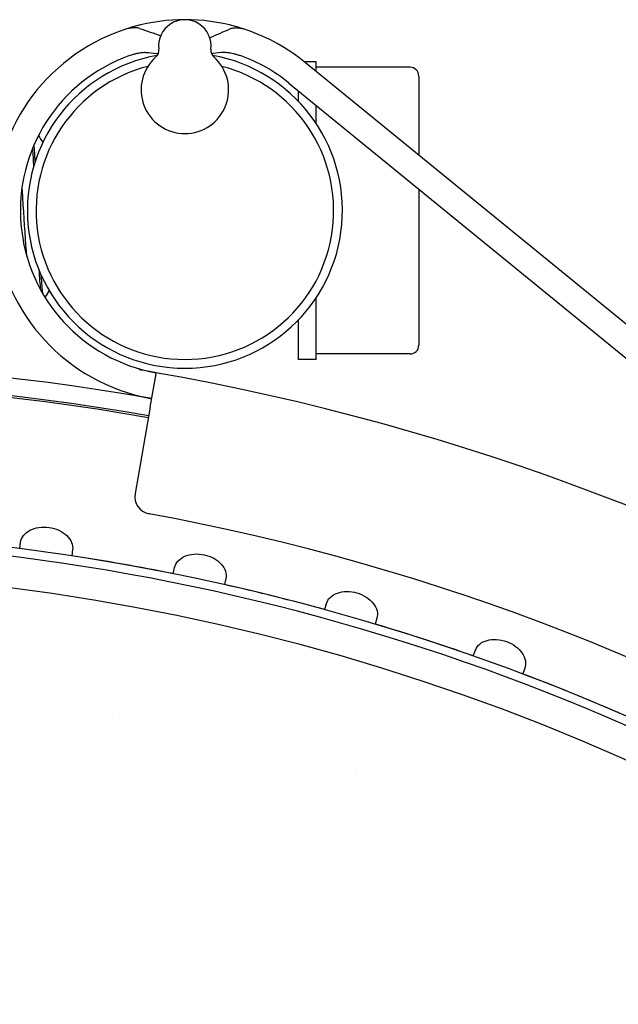
# Model space of a CAD drawing. Extents: x 49761 to 66138, y 60121 to 71701.
# Drawn here: x 57316 to 57350, y 69170 to 69226 of the extents above; entities that cross this region are included whole.
import ezdxf

# ---------------------------------------------------------------- set-up
doc = ezdxf.new("R2010")
doc.units = 0
doc.header["$LTSCALE"] = 150
doc.header["$MEASUREMENT"] = 0
doc.layers.add('Multibore Station', color=252, linetype='Continuous')

msp = doc.modelspace()

# ---------------------------------------------------------------- linework, layer by layer
at = {"layer": 'Multibore Station'}
for p, q in [((57332.9, 69223.873), (57332.223, 69223.873)), ((57332.9, 69223.873), (57332.223, 69223.873)), ((57390.534, 69176.31), (57332.29, 69223.819)), ((57390.534, 69176.31), (57332.29, 69223.819)), ((57332.9, 69223.322), (57332.9, 69223.873)), ((57332.9, 69223.322), (57332.9, 69223.873)), ((57338.266, 69223.557), (57332.9, 69223.557)), ((57338.266, 69223.557), (57332.9, 69223.557)), ((57331.341, 69222.657), (57387.261, 69177.044)), ((57331.341, 69222.657), (57387.261, 69177.044)), ((57338.766, 69223.057), (57338.766, 69218.537)), ((57338.766, 69223.057), (57338.766, 69218.537)), ((57331.9, 69221.598), (57331.9, 69222.202)), ((57331.9, 69221.598), (57331.9, 69222.202)), ((57332.9, 69220.348), (57332.9, 69221.386)), ((57332.9, 69220.348), (57332.9, 69221.386)), ((57338.766, 69216.601), (57338.766, 69207.689)), ((57338.766, 69216.601), (57338.766, 69207.689)), ((57332.9, 69206.873), (57332.9, 69210.398)), ((57332.9, 69206.873), (57332.9, 69210.398)), ((57331.9, 69206.873), (57331.9, 69209.148)), ((57331.9, 69206.873), (57331.9, 69209.148)), ((57338.266, 69207.189), (57332.9, 69207.189)), ((57338.266, 69207.189), (57332.9, 69207.189)), ((57332.9, 69206.873), (57331.9, 69206.873)), ((57332.9, 69206.873), (57331.9, 69206.873)), ((57323.42, 69204.146), (57323.757, 69206.053)), ((57323.42, 69204.146), (57323.757, 69206.053)), ((57323.42, 69204.146), (57322.551, 69199.218)), ((57323.42, 69204.146), (57322.551, 69199.218)), ((57315.962, 69196.083), (57316.012, 69196.438)), ((57315.962, 69196.083), (57316.012, 69196.438)), ((57318.982, 69196.02), (57318.933, 69195.666)), ((57318.982, 69196.02), (57318.933, 69195.666)), ((57324.737, 69194.642), (57324.811, 69194.992)), ((57324.737, 69194.642), (57324.811, 69194.992)), ((57327.746, 69194.369), (57327.671, 69194.018)), ((57327.746, 69194.369), (57327.671, 69194.018)), ((57333.39, 69192.593), (57333.489, 69192.937)), ((57333.39, 69192.593), (57333.489, 69192.937)), ((57336.372, 69192.11), (57336.274, 69191.766)), ((57336.372, 69192.11), (57336.274, 69191.766)), ((57341.879, 69189.944), (57342.002, 69190.281)), ((57341.879, 69189.944), (57342.002, 69190.281)), ((57344.821, 69189.255), (57344.698, 69188.918)), ((57344.821, 69189.255), (57344.698, 69188.918))]:
    msp.add_line(p, q, dxfattribs=at)
for centre, radius, start, end in [((57325.4, 69215.373), 10.9, 74.5761, 105.4239), ((57325.4, 69215.373), 10.9, 74.5761, 105.4239), ((57325.4, 69224.773), 1.5, 352.8192, 187.1808), ((57325.4, 69224.773), 1.5, 352.8192, 187.1808), ((57325.4, 69215.373), 10.9, 108.6651, 254.7361), ((57325.4, 69215.373), 10.9, 108.6651, 254.7361), ((57325.4, 69215.373), 10.9, 105.4239, 108.6651), ((57325.4, 69215.373), 10.9, 105.4239, 108.6651), ((57325.4, 69215.373), 10.9, 71.2545, 74.5761), ((57325.4, 69215.373), 10.9, 71.2545, 74.5761), ((57325.4, 69215.373), 10.9, 50.7959, 71.2545), ((57325.4, 69215.373), 10.9, 50.7959, 71.2545), ((57323.416, 69224.523), 0.5, 311.4096, 7.1808), ((57323.416, 69224.523), 0.5, 311.4096, 7.1808), ((57327.384, 69224.523), 0.5, 172.8192, 228.5904), ((57327.384, 69224.523), 0.5, 172.8192, 228.5904), ((57325.4, 69215.373), 9.4, 109.6971, 260), ((57325.4, 69215.373), 9.4, 109.6971, 260), ((57325.4, 69215.373), 9, 100.0876, 79.9124), ((57325.4, 69215.373), 9, 100.0876, 79.9124), ((57325.4, 69222.273), 2.5, 131.4096, 48.5904), ((57325.4, 69222.273), 2.5, 131.4096, 48.5904), ((57325.4, 69215.373), 9.4, 50.7959, 70.3029), ((57325.4, 69215.373), 9.4, 50.7959, 70.3029), ((57325.4, 69215.373), 8.5, 104.4094, 75.5906), ((57325.4, 69215.373), 8.5, 104.4094, 75.5906), ((57338.266, 69223.057), 0.5, 0, 90), ((57338.266, 69223.057), 0.5, 0, 90), ((57338.266, 69207.689), 0.5, 270, 0), ((57338.266, 69207.689), 0.5, 270, 0), ((57299.717, 69069.72), 137, 80, 100), ((57299.717, 69069.72), 137, 80, 100), ((57299.717, 69069.72), 138.5, 270, 80.05542), ((57299.717, 69069.72), 138.5, 270, 80.05542), ((57299.717, 69069.72), 136, 80, 100), ((57299.717, 69069.72), 136, 80, 100), ((57299.717, 69069.72), 135.888, 80, 100), ((57299.717, 69069.72), 135.888, 80, 100), ((57323.536, 69199.045), 1, 170, 259.5643), ((57323.536, 69199.045), 1, 170, 259.5643), ((57299.717, 69069.72), 130.5, 270.43571, 79.56429), ((57299.717, 69069.72), 130.5, 270.43571, 79.56429), ((57299.717, 69069.72), 127.397, 340, 125), ((57299.717, 69069.72), 127.397, 340, 125), ((57299.717, 69069.72), 126.9, 340.00384, 124.99616), ((57299.717, 69069.72), 126.9, 340.00384, 124.99616), ((57299.717, 69069.72), 127.403, 78.6746, 81.3254), ((57299.717, 69069.72), 127.403, 78.6746, 81.3254), ((57299.717, 69069.72), 125.1, 340.90162, 124.09838), ((57299.717, 69069.72), 125.1, 340.90162, 124.09838), ((57299.717, 69069.72), 127.403, 74.6746, 77.3254), ((57299.717, 69069.72), 127.403, 74.6746, 77.3254), ((57299.717, 69069.72), 127.403, 70.6746, 73.3254), ((57299.717, 69069.72), 127.403, 70.6746, 73.3254), ((57299.717, 69069.72), 127.403, 66.6746, 69.3254), ((57299.717, 69069.72), 127.403, 66.6746, 69.3254), ((57299.721, 69069.741), 118.879, 79.35374, 79.35384), ((57299.721, 69069.741), 118.879, 79.35374, 79.35384), ((57299.723, 69069.737), 118.882, 72.64616, 72.64626), ((57299.723, 69069.737), 118.882, 72.64616, 72.64626)]:
    msp.add_arc(centre, radius, start, end, dxfattribs=at)
for points, knots in [([(57322.802, 69225.777), (57322.745, 69225.797), (57322.671, 69225.808), (57322.511, 69225.812), (57322.431, 69225.809), (57322.278, 69225.79), (57322.207, 69225.778), (57322.061, 69225.746), (57321.986, 69225.725), (57321.911, 69225.7)], [-0.1110511, -0.1110511, -0.1110511, -0.1110511, -0.0752393, -0.0752393, -0.046268, -0.046268, -0.023512, -0.023512, 0, 0, 0, 0]), ([(57322.802, 69225.777), (57322.745, 69225.797), (57322.671, 69225.808), (57322.511, 69225.812), (57322.431, 69225.809), (57322.278, 69225.79), (57322.207, 69225.778), (57322.061, 69225.746), (57321.986, 69225.725), (57321.911, 69225.7)], [-0.1110511, -0.1110511, -0.1110511, -0.1110511, -0.0752393, -0.0752393, -0.046268, -0.046268, -0.023512, -0.023512, 0, 0, 0, 0]), ([(57328.903, 69225.695), (57328.824, 69225.722), (57328.743, 69225.743), (57328.591, 69225.775), (57328.52, 69225.785), (57328.366, 69225.8), (57328.286, 69225.801), (57328.126, 69225.789), (57328.052, 69225.773), (57327.996, 69225.748)], [-0.1141005, -0.1141005, -0.1141005, -0.1141005, -0.0889976, -0.0889976, -0.0659367, -0.0659367, -0.0365821, -0.0365821, 0, 0, 0, 0]), ([(57328.903, 69225.695), (57328.824, 69225.722), (57328.743, 69225.743), (57328.591, 69225.775), (57328.52, 69225.785), (57328.366, 69225.8), (57328.286, 69225.801), (57328.126, 69225.789), (57328.052, 69225.773), (57327.996, 69225.748)], [-0.1141005, -0.1141005, -0.1141005, -0.1141005, -0.0889976, -0.0889976, -0.0659367, -0.0659367, -0.0365821, -0.0365821, 0, 0, 0, 0]), ([(57322.232, 69224.223), (57322.27, 69224.237), (57322.309, 69224.25), (57322.389, 69224.276), (57322.43, 69224.289), (57322.541, 69224.321), (57322.61, 69224.339), (57322.777, 69224.376), (57322.868, 69224.392), (57323.037, 69224.411), (57323.108, 69224.413), (57323.156, 69224.408)], [-0.1229665, -0.1229665, -0.1229665, -0.1229665, -0.1105791, -0.1105791, -0.0976603, -0.0976603, -0.0746828, -0.0746828, -0.0398519, -0.0398519, 0, 0, 0, 0]), ([(57322.232, 69224.223), (57322.27, 69224.237), (57322.309, 69224.25), (57322.389, 69224.276), (57322.43, 69224.289), (57322.541, 69224.321), (57322.61, 69224.339), (57322.777, 69224.376), (57322.868, 69224.392), (57323.037, 69224.411), (57323.108, 69224.413), (57323.156, 69224.408)], [-0.1229665, -0.1229665, -0.1229665, -0.1229665, -0.1105791, -0.1105791, -0.0976603, -0.0976603, -0.0746828, -0.0746828, -0.0398519, -0.0398519, 0, 0, 0, 0]), ([(57323.865, 69224.304), (57323.855, 69224.312), (57323.845, 69224.319), (57323.819, 69224.334), (57323.803, 69224.34), (57323.788, 69224.342)], [-0.01939235, -0.01939235, -0.01939235, -0.01939235, -0.01252989, -0.01252989, 0, 0, 0, 0]), ([(57323.865, 69224.304), (57323.855, 69224.312), (57323.845, 69224.319), (57323.819, 69224.334), (57323.803, 69224.34), (57323.788, 69224.342)], [-0.01939235, -0.01939235, -0.01939235, -0.01939235, -0.01252989, -0.01252989, 0, 0, 0, 0]), ([(57327.012, 69224.342), (57327.002, 69224.341), (57326.991, 69224.338), (57326.968, 69224.327), (57326.955, 69224.319), (57326.94, 69224.308), (57326.937, 69224.306), (57326.935, 69224.304)], [-0.08521442, -0.08521442, -0.08521442, -0.08521442, -0.07666856, -0.07666856, -0.06748509, -0.06748509, -0.06574181, -0.06574181, -0.06574181, -0.06574181]), ([(57327.012, 69224.342), (57327.002, 69224.341), (57326.991, 69224.338), (57326.968, 69224.327), (57326.955, 69224.319), (57326.94, 69224.308), (57326.937, 69224.306), (57326.935, 69224.304)], [-0.08521442, -0.08521442, -0.08521442, -0.08521442, -0.07666856, -0.07666856, -0.06748509, -0.06748509, -0.06574181, -0.06574181, -0.06574181, -0.06574181]), ([(57327.644, 69224.408), (57327.671, 69224.411), (57327.705, 69224.411), (57327.793, 69224.408), (57327.847, 69224.402), (57327.987, 69224.382), (57328.075, 69224.366), (57328.237, 69224.327), (57328.305, 69224.308), (57328.439, 69224.267), (57328.504, 69224.246), (57328.568, 69224.223)], [-0.1228854, -0.1228854, -0.1228854, -0.1228854, -0.1004506, -0.1004506, -0.0752034, -0.0752034, -0.0428519, -0.0428519, -0.0205053, -0.0205053, 0, 0, 0, 0]), ([(57327.644, 69224.408), (57327.671, 69224.411), (57327.705, 69224.411), (57327.793, 69224.408), (57327.847, 69224.402), (57327.987, 69224.382), (57328.075, 69224.366), (57328.237, 69224.327), (57328.305, 69224.308), (57328.439, 69224.267), (57328.504, 69224.246), (57328.568, 69224.223)], [-0.1228854, -0.1228854, -0.1228854, -0.1228854, -0.1004506, -0.1004506, -0.0752034, -0.0752034, -0.0428519, -0.0428519, -0.0205053, -0.0205053, 0, 0, 0, 0]), ([(57316.367, 69212.773), (57316.3, 69213.555), (57316.233, 69214.648), (57316.166, 69215.712), (57316.144, 69216.062), (57316.121, 69216.407), (57316.099, 69216.734)], [66.350635, 66.350635, 66.350635, 66.350635, 67.193925, 67.193925, 67.193925, 67.471781, 67.471781, 67.471781, 67.471781]), ([(57316.367, 69212.773), (57316.3, 69213.555), (57316.233, 69214.648), (57316.166, 69215.712), (57316.144, 69216.062), (57316.121, 69216.407), (57316.099, 69216.734)], [66.350635, 66.350635, 66.350635, 66.350635, 67.193925, 67.193925, 67.193925, 67.471781, 67.471781, 67.471781, 67.471781]), ([(57317.295, 69210.62), (57317.266, 69210.805), (57317.236, 69211.095), (57317.207, 69211.481), (57317.202, 69211.545), (57317.197, 69211.611), (57317.193, 69211.68)], [59.5606556, 59.5606556, 59.5606556, 59.5606556, 59.9292134, 59.9292134, 59.9292134, 59.9904022, 59.9904022, 59.9904022, 59.9904022]), ([(57317.295, 69210.62), (57317.266, 69210.805), (57317.236, 69211.095), (57317.207, 69211.481), (57317.202, 69211.545), (57317.197, 69211.611), (57317.193, 69211.68)], [59.5606556, 59.5606556, 59.5606556, 59.5606556, 59.9292134, 59.9292134, 59.9292134, 59.9904022, 59.9904022, 59.9904022, 59.9904022]), ([(57323.636, 69206.139), (57323.592, 69206.147), (57323.538, 69206.156), (57323.392, 69206.182), (57323.281, 69206.201), (57323.038, 69206.243), (57322.906, 69206.265), (57322.782, 69206.286)], [0.0500149, 0.0500149, 0.0500149, 0.0500149, 0.0753374, 0.0753374, 0.1130064, 0.1130064, 0.1506755, 0.1506755, 0.1506755, 0.1506755]), ([(57323.636, 69206.139), (57323.592, 69206.147), (57323.538, 69206.156), (57323.392, 69206.182), (57323.281, 69206.201), (57323.038, 69206.243), (57322.906, 69206.265), (57322.782, 69206.286)], [0.0500149, 0.0500149, 0.0500149, 0.0500149, 0.0753374, 0.0753374, 0.1130064, 0.1130064, 0.1506755, 0.1506755, 0.1506755, 0.1506755]), ([(57323.757, 69206.053), (57323.758, 69206.063), (57323.758, 69206.073), (57323.747, 69206.098), (57323.729, 69206.112), (57323.683, 69206.129), (57323.661, 69206.135), (57323.636, 69206.139)], [-0.2636942, -0.2636942, -0.2636942, -0.2636942, -0.25130958, -0.25130958, -0.22628514, -0.22628514, -0.21057599, -0.21057599, -0.21057599, -0.21057599]), ([(57323.757, 69206.053), (57323.758, 69206.063), (57323.758, 69206.073), (57323.747, 69206.098), (57323.729, 69206.112), (57323.683, 69206.129), (57323.661, 69206.135), (57323.636, 69206.139)], [-0.2636942, -0.2636942, -0.2636942, -0.2636942, -0.25130958, -0.25130958, -0.22628514, -0.22628514, -0.21057599, -0.21057599, -0.21057599, -0.21057599]), ([(57322.53, 69204.858), (57322.652, 69204.824), (57322.782, 69204.791), (57323.022, 69204.735), (57323.132, 69204.711), (57323.306, 69204.676), (57323.382, 69204.661), (57323.482, 69204.643), (57323.507, 69204.639), (57323.507, 69204.639)], [0.4535429, 0.4535429, 0.4535429, 0.4535429, 0.4912783, 0.4912783, 0.5290136, 0.5290136, 0.5666844, 0.5666844, 0.6043552, 0.6043552, 0.6043552, 0.6043552]), ([(57322.53, 69204.858), (57322.652, 69204.824), (57322.782, 69204.791), (57323.022, 69204.735), (57323.132, 69204.711), (57323.306, 69204.676), (57323.382, 69204.661), (57323.482, 69204.643), (57323.507, 69204.639), (57323.507, 69204.639)], [0.4535429, 0.4535429, 0.4535429, 0.4535429, 0.4912783, 0.4912783, 0.5290136, 0.5290136, 0.5666844, 0.5666844, 0.6043552, 0.6043552, 0.6043552, 0.6043552]), ([(57316.012, 69196.438), (57316.03, 69196.568), (57316.085, 69196.701), (57316.27, 69196.939), (57316.401, 69197.043), (57316.692, 69197.195), (57316.871, 69197.254), (57317.254, 69197.311), (57317.458, 69197.31), (57317.833, 69197.257), (57318.029, 69197.202), (57318.381, 69197.041), (57318.537, 69196.936), (57318.775, 69196.709), (57318.872, 69196.573), (57318.984, 69196.294), (57319.001, 69196.15), (57318.982, 69196.02)], [-0.4532843, -0.4532843, -0.4532843, -0.4532843, -0.3977118, -0.3977118, -0.3408959, -0.3408959, -0.2840799, -0.2840799, -0.2272639, -0.2272639, -0.1704479, -0.1704479, -0.113632, -0.113632, -0.056816, -0.056816, -0.0012436, -0.0012436, -0.0012436, -0.0012436]), ([(57316.012, 69196.438), (57316.03, 69196.568), (57316.085, 69196.701), (57316.27, 69196.939), (57316.401, 69197.043), (57316.692, 69197.195), (57316.871, 69197.254), (57317.254, 69197.311), (57317.458, 69197.31), (57317.833, 69197.257), (57318.029, 69197.202), (57318.381, 69197.041), (57318.537, 69196.936), (57318.775, 69196.709), (57318.872, 69196.573), (57318.984, 69196.294), (57319.001, 69196.15), (57318.982, 69196.02)], [-0.4532843, -0.4532843, -0.4532843, -0.4532843, -0.3977118, -0.3977118, -0.3408959, -0.3408959, -0.2840799, -0.2840799, -0.2272639, -0.2272639, -0.1704479, -0.1704479, -0.113632, -0.113632, -0.056816, -0.056816, -0.0012436, -0.0012436, -0.0012436, -0.0012436]), ([(57324.811, 69194.992), (57324.839, 69195.121), (57324.903, 69195.25), (57325.104, 69195.474), (57325.242, 69195.569), (57325.543, 69195.7), (57325.725, 69195.746), (57326.111, 69195.777), (57326.315, 69195.762), (57326.685, 69195.683), (57326.877, 69195.614), (57327.217, 69195.429), (57327.365, 69195.313), (57327.587, 69195.07), (57327.674, 69194.928), (57327.766, 69194.641), (57327.773, 69194.497), (57327.746, 69194.369)], [-0.4532843, -0.4532843, -0.4532843, -0.4532843, -0.3977118, -0.3977118, -0.3408959, -0.3408959, -0.2840799, -0.2840799, -0.2272639, -0.2272639, -0.1704479, -0.1704479, -0.113632, -0.113632, -0.056816, -0.056816, -0.0012436, -0.0012436, -0.0012436, -0.0012436]), ([(57324.811, 69194.992), (57324.839, 69195.121), (57324.903, 69195.25), (57325.104, 69195.474), (57325.242, 69195.569), (57325.543, 69195.7), (57325.725, 69195.746), (57326.111, 69195.777), (57326.315, 69195.762), (57326.685, 69195.683), (57326.877, 69195.614), (57327.217, 69195.429), (57327.365, 69195.313), (57327.587, 69195.07), (57327.674, 69194.928), (57327.766, 69194.641), (57327.773, 69194.497), (57327.746, 69194.369)], [-0.4532843, -0.4532843, -0.4532843, -0.4532843, -0.3977118, -0.3977118, -0.3408959, -0.3408959, -0.2840799, -0.2840799, -0.2272639, -0.2272639, -0.1704479, -0.1704479, -0.113632, -0.113632, -0.056816, -0.056816, -0.0012436, -0.0012436, -0.0012436, -0.0012436]), ([(57333.489, 69192.937), (57333.525, 69193.063), (57333.598, 69193.187), (57333.815, 69193.397), (57333.959, 69193.482), (57334.268, 69193.592), (57334.453, 69193.625), (57334.84, 69193.629), (57335.042, 69193.599), (57335.406, 69193.495), (57335.593, 69193.413), (57335.919, 69193.205), (57336.059, 69193.078), (57336.263, 69192.821), (57336.34, 69192.673), (57336.412, 69192.381), (57336.409, 69192.236), (57336.372, 69192.11)], [-0.4532843, -0.4532843, -0.4532843, -0.4532843, -0.3977118, -0.3977118, -0.3408959, -0.3408959, -0.2840799, -0.2840799, -0.2272639, -0.2272639, -0.1704479, -0.1704479, -0.113632, -0.113632, -0.056816, -0.056816, -0.0012436, -0.0012436, -0.0012436, -0.0012436]), ([(57333.489, 69192.937), (57333.525, 69193.063), (57333.598, 69193.187), (57333.815, 69193.397), (57333.959, 69193.482), (57334.268, 69193.592), (57334.453, 69193.625), (57334.84, 69193.629), (57335.042, 69193.599), (57335.406, 69193.495), (57335.593, 69193.413), (57335.919, 69193.205), (57336.059, 69193.078), (57336.263, 69192.821), (57336.34, 69192.673), (57336.412, 69192.381), (57336.409, 69192.236), (57336.372, 69192.11)], [-0.4532843, -0.4532843, -0.4532843, -0.4532843, -0.3977118, -0.3977118, -0.3408959, -0.3408959, -0.2840799, -0.2840799, -0.2272639, -0.2272639, -0.1704479, -0.1704479, -0.113632, -0.113632, -0.056816, -0.056816, -0.0012436, -0.0012436, -0.0012436, -0.0012436]), ([(57342.002, 69190.281), (57342.046, 69190.404), (57342.129, 69190.523), (57342.359, 69190.717), (57342.508, 69190.792), (57342.824, 69190.88), (57343.012, 69190.9), (57343.398, 69190.877), (57343.597, 69190.833), (57343.953, 69190.704), (57344.134, 69190.609), (57344.445, 69190.379), (57344.575, 69190.243), (57344.761, 69189.972), (57344.828, 69189.819), (57344.879, 69189.522), (57344.866, 69189.378), (57344.821, 69189.255)], [-0.4532843, -0.4532843, -0.4532843, -0.4532843, -0.3977118, -0.3977118, -0.3408959, -0.3408959, -0.2840799, -0.2840799, -0.2272639, -0.2272639, -0.1704479, -0.1704479, -0.113632, -0.113632, -0.056816, -0.056816, -0.0012436, -0.0012436, -0.0012436, -0.0012436]), ([(57342.002, 69190.281), (57342.046, 69190.404), (57342.129, 69190.523), (57342.359, 69190.717), (57342.508, 69190.792), (57342.824, 69190.88), (57343.012, 69190.9), (57343.398, 69190.877), (57343.597, 69190.833), (57343.953, 69190.704), (57344.134, 69190.609), (57344.445, 69190.379), (57344.575, 69190.243), (57344.761, 69189.972), (57344.828, 69189.819), (57344.879, 69189.522), (57344.866, 69189.378), (57344.821, 69189.255)], [-0.4532843, -0.4532843, -0.4532843, -0.4532843, -0.3977118, -0.3977118, -0.3408959, -0.3408959, -0.2840799, -0.2840799, -0.2272639, -0.2272639, -0.1704479, -0.1704479, -0.113632, -0.113632, -0.056816, -0.056816, -0.0012436, -0.0012436, -0.0012436, -0.0012436])]:
    msp.add_open_spline(points, degree=3, knots=knots, dxfattribs=at)
for points in [[(57322.802, 69225.777), (57323.208, 69225.638), (57323.614, 69225.499), (57324.019, 69225.36)], [(57322.802, 69225.777), (57323.208, 69225.638), (57323.614, 69225.499), (57324.019, 69225.36)], [(57327.996, 69225.748), (57327.606, 69225.578), (57327.216, 69225.408), (57326.826, 69225.238)], [(57327.996, 69225.748), (57327.606, 69225.578), (57327.216, 69225.408), (57326.826, 69225.238)], [(57323.156, 69224.408), (57323.367, 69224.386), (57323.577, 69224.364), (57323.788, 69224.342)], [(57323.156, 69224.408), (57323.367, 69224.386), (57323.577, 69224.364), (57323.788, 69224.342)], [(57327.644, 69224.408), (57327.433, 69224.386), (57327.223, 69224.364), (57327.012, 69224.342)], [(57327.644, 69224.408), (57327.433, 69224.386), (57327.223, 69224.364), (57327.012, 69224.342)], [(57317.038, 69219.667), (57317.118, 69219.529), (57317.199, 69219.391), (57317.279, 69219.252)], [(57317.038, 69219.667), (57317.118, 69219.529), (57317.199, 69219.391), (57317.279, 69219.252)], [(57316.692, 69218.906), (57316.713, 69218.597), (57316.734, 69218.249), (57316.755, 69217.873)], [(57316.692, 69218.906), (57316.713, 69218.597), (57316.734, 69218.249), (57316.755, 69217.873)], [(57316.851, 69218.183), (57316.831, 69218.538), (57316.81, 69218.862), (57316.79, 69219.144)], [(57316.851, 69218.183), (57316.831, 69218.538), (57316.81, 69218.862), (57316.79, 69219.144)], [(57317.057, 69212), (57317.087, 69211.537), (57317.117, 69211.157), (57317.147, 69210.881)], [(57317.057, 69212), (57317.087, 69211.537), (57317.117, 69211.157), (57317.147, 69210.881)], [(57317.637, 69210.819), (57317.561, 69210.687), (57317.485, 69210.555), (57317.408, 69210.424)], [(57317.637, 69210.819), (57317.561, 69210.687), (57317.485, 69210.555), (57317.408, 69210.424)]]:
    msp.add_open_spline(points, degree=3, dxfattribs=at)

doc.saveas('drawing.dxf')
